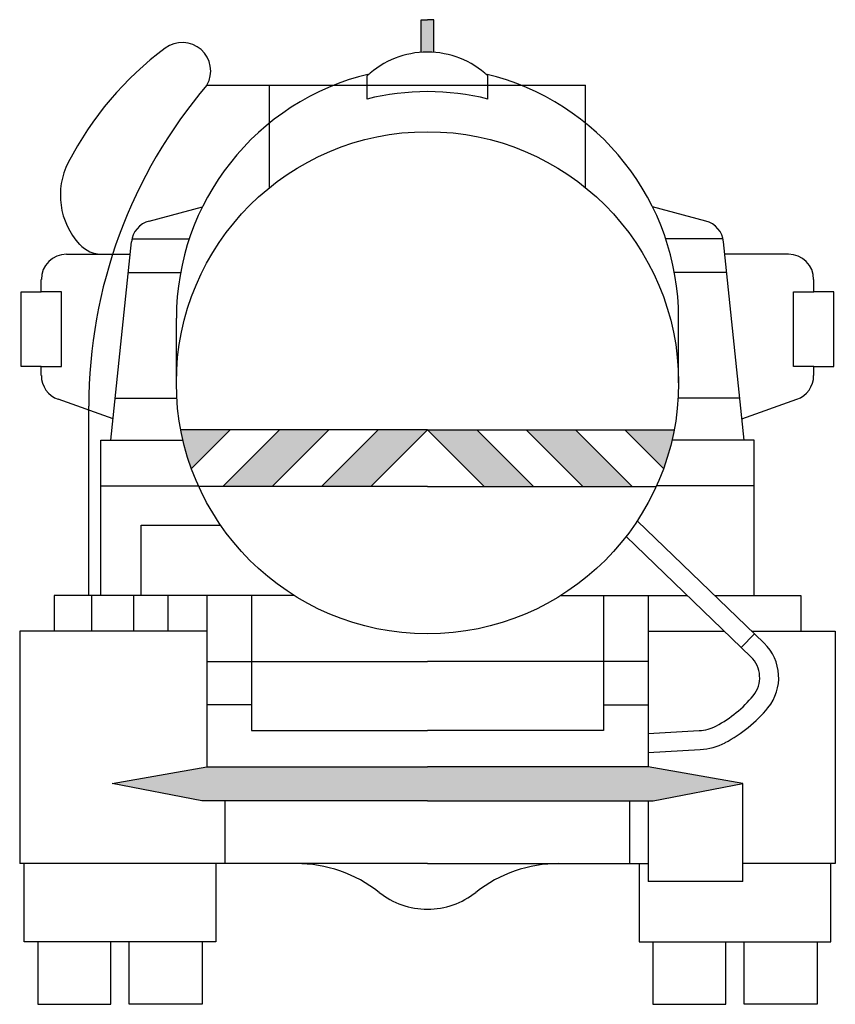
# Model space of a CAD drawing. Extents: x -116 to 116, y -88 to 192.
import ezdxf

# ---------------------------------------------------------------- set-up
doc = ezdxf.new("R2010")
doc.units = 0
doc.header["$MEASUREMENT"] = 0
doc.layers.add('LAYER01', color=7, linetype='CONTINUOUS')

msp = doc.modelspace()

# ---------------------------------------------------------------- linework, layer by layer
at = {"layer": 'LAYER01', "color": 7, "linetype": 'CONTINUOUS'}
for p, q in [((-2.02, 192.17), (-0.21, 192.17)), ((-2.02, 182.88), (-2.02, 192.17)), ((1.61, 192.17), (-0.21, 192.17)), ((1.61, 182.88), (1.61, 192.17)), ((-17.39, 169.6), (-17.39, 176.19)), ((16.97, 169.6), (16.97, 176.19)), ((-62.94, 173.59), (44.76, 173.59)), ((-45.17, 144.38), (-45.17, 173.59)), ((44.76, 144.38), (44.76, 173.59)), ((-79.36, 134.9), (-64.2, 138.97)), ((78.95, 134.9), (63.79, 138.97)), ((-90.26, 72.55), (-84.43, 128.96)), ((-84.27, 129.85), (-67.96, 129.85)), ((83.86, 129.85), (67.55, 129.85)), ((89.85, 72.55), (84.01, 128.96)), ((-102.87, 125.44), (-84.79, 125.44)), ((102.46, 125.44), (84.38, 125.44)), ((-110.05, 114.77), (-110.05, 118.27)), ((-85.32, 120.3), (-70.43, 120.3)), ((84.91, 120.3), (70.02, 120.3)), ((109.64, 114.77), (109.64, 118.27)), ((-115.76, 114.77), (-110.05, 114.77)), ((-115.76, 93.48), (-115.76, 114.77)), ((-104.33, 114.77), (-110.05, 114.77)), ((-104.33, 93.48), (-104.33, 114.77)), ((103.92, 114.77), (109.64, 114.77)), ((103.92, 93.48), (103.92, 114.77)), ((115.35, 114.77), (109.64, 114.77)), ((115.35, 93.48), (115.35, 114.77)), ((-71.63, 88.88), (-71.63, 107.24)), ((71.22, 88.88), (71.22, 107.24)), ((-110.05, 93.48), (-115.76, 93.48)), ((-110.05, 90.95), (-110.05, 93.48)), ((-110.05, 93.48), (-104.33, 93.48)), ((109.64, 93.48), (103.92, 93.48)), ((109.64, 90.95), (109.64, 93.48)), ((109.64, 93.48), (115.35, 93.48)), ((-89.63, 78.67), (-105.26, 84.19)), ((-89.03, 84.49), (-71.5, 84.49)), ((88.62, 84.49), (71.09, 84.49)), ((89.22, 78.67), (104.85, 84.19)), ((-96.55, 28.4), (-96.55, 82.25)), ((-0.21, 75.5), (-70.37, 75.5)), ((-56.34, 75.5), (-67.34, 64.49)), ((-42.3, 75.5), (-58.41, 59.39)), ((-28.27, 75.5), (-44.38, 59.39)), ((-14.24, 75.5), (-30.34, 59.39)), ((-0.21, 75.5), (-16.31, 59.39)), ((-0.21, 75.5), (69.96, 75.5)), ((-0.21, 75.5), (15.9, 59.39)), ((13.83, 75.5), (29.93, 59.39)), ((27.86, 75.5), (43.97, 59.39)), ((41.89, 75.5), (58, 59.39)), ((55.92, 75.5), (66.93, 64.49)), ((-93.09, 72.55), (-69.74, 72.55)), ((-93.09, 28.4), (-93.09, 72.55)), ((92.68, 72.55), (69.33, 72.55)), ((92.68, 28.4), (92.68, 72.55)), ((-93.09, 59.56), (-65.34, 59.56)), ((-0.21, 59.39), (-65.26, 59.39)), ((-0.21, 59.39), (64.85, 59.39)), ((92.68, 59.56), (64.93, 59.56)), ((-81.67, 48.42), (-59.06, 48.42)), ((-81.67, 28.4), (-81.67, 48.42)), ((95.53, 14.82), (59.46, 49.62)), ((91.77, 10.93), (56.28, 45.17)), ((-38.19, 28.4), (-106.39, 28.4)), ((-106.39, 28.4), (-106.39, 18.24)), ((-95.78, 28.4), (-95.78, 18.24)), ((-83.71, 18.24), (-83.71, 28.4)), ((-74.07, 28.4), (-74.07, 18.24)), ((-62.96, 28.4), (-62.96, -20.33)), ((-50.29, 28.4), (-50.29, -10.05)), ((37.78, 28.4), (73.67, 28.4)), ((49.88, 28.4), (49.88, -10.05)), ((62.55, 28.4), (62.55, -20.33)), ((81.46, 28.4), (105.98, 28.4)), ((105.98, 28.4), (105.98, 18.24)), ((-62.96, 18.24), (-116.2, 18.24)), ((-116.2, 18.24), (-116.2, -47.89)), ((62.55, 18.24), (84.19, 18.24)), ((89, 13.6), (92.76, 17.49)), ((91.98, 18.24), (115.79, 18.24)), ((115.79, 18.24), (115.79, -47.92)), ((-62.96, 9.62), (-0.21, 9.62)), ((62.55, 9.62), (-0.21, 9.62)), ((-50.29, -2.75), (-62.96, -2.75)), ((49.88, -2.75), (62.55, -2.75)), ((-50.29, -10.05), (-0.21, -10.05)), ((49.88, -10.05), (-0.21, -10.05)), ((62.55, -10.86), (77.06, -10.06)), ((62.55, -16.28), (77.36, -15.46)), ((-89.93, -25.16), (-62.96, -20.33)), ((-62.96, -20.33), (-0.21, -20.33)), ((62.55, -20.33), (-0.21, -20.33)), ((89.52, -25.16), (62.55, -20.33)), ((-64.37, -30.07), (-89.93, -25.16)), ((63.96, -30.07), (89.52, -25.16)), ((89.52, -52.99), (89.52, -25.16)), ((-0.21, -30.07), (-64.37, -30.07)), ((-57.79, -47.89), (-57.79, -30.07)), ((-0.21, -30.07), (63.96, -30.07)), ((57.38, -47.89), (57.38, -30.07)), ((62.55, -30.07), (62.55, -52.99)), ((-0.21, -47.89), (-116.2, -47.89)), ((-114.93, -70.2), (-114.93, -47.92)), ((-60.44, -47.89), (-60.44, -70.2)), ((-0.21, -47.89), (62.55, -47.89)), ((60.02, -47.89), (60.02, -70.2)), ((115.79, -47.92), (89.52, -47.92)), ((114.51, -70.2), (114.51, -47.92)), ((89.52, -52.99), (62.55, -52.99)), ((-60.44, -70.2), (-114.93, -70.2)), ((-111.02, -70.2), (-111.02, -87.93)), ((-90.26, -87.93), (-90.26, -70.2)), ((-85.1, -87.93), (-85.1, -70.2)), ((-64.34, -70.2), (-64.34, -87.93)), ((60.02, -70.2), (114.51, -70.2)), ((63.93, -70.2), (63.93, -87.93)), ((84.69, -87.93), (84.69, -70.2)), ((89.85, -87.93), (89.85, -70.2)), ((110.61, -70.2), (110.61, -87.93)), ((-111.02, -87.93), (-90.26, -87.93)), ((-64.34, -87.93), (-85.1, -87.93)), ((63.93, -87.93), (84.69, -87.93)), ((110.61, -87.93), (89.85, -87.93))]:
    msp.add_line(p, q, dxfattribs=at)
msp.add_circle((-0.21, 88.88), 71.43, dxfattribs=at)
for centre, radius, start, end in [((-69.98, 177.59), 8.1, 330.409, 126.6316), ((-18.65, 108.55), 94.13, 126.6316, 152.8041), ((-0.21, 157.72), 25.23, 90, 132.9249), ((-0.21, 157.72), 25.23, 47.0751, 90), ((-0.21, 107.24), 71.43, 103.4393, 180), ((-0.21, 107.24), 71.43, 0, 76.5607), ((44.4, 82.25), 140.95, 139.6063, 180), ((-0.21, 100.27), 71.43, 76.0824, 103.9176), ((-84.15, 142.2), 20.49, 152.8041, 222.8424), ((-77.58, 128.25), 6.89, 105.0319, 174.0914), ((77.16, 128.25), 6.89, 5.9086, 74.9681), ((-92.69, 134.28), 8.84, 222.8424, 270), ((-102.87, 118.27), 7.17, 90, 180), ((102.46, 118.27), 7.17, 0, 90), ((-102.87, 90.95), 7.17, 180, 250.5674), ((102.46, 90.95), 7.17, 289.4326, 0), ((86.09, 5.03), 13.6, 320.7803, 46.0281), ((86.09, 5.03), 8.19, 320.7803, 46.0281), ((66.19, 21.27), 33.87, 297.7376, 320.7803), ((66.19, 21.27), 39.28, 297.7376, 320.7803), ((76.41, 1.84), 11.92, 273.1462, 297.7376), ((76.41, 1.84), 17.33, 273.1462, 297.7376), ((-37.6, -86.08), 38.19, 51.7759, 90), ((37.19, -86.08), 38.19, 90, 128.2241), ((-0.21, -38.6), 22.25, 231.7759, 270), ((-0.21, -38.6), 22.25, 270, 308.2241)]:
    msp.add_arc(centre, radius, start, end, dxfattribs=at)
for points in [[(-2.02, 182.88), (-0.21, 182.94), (-2.02, 192.17), (-0.21, 192.17)], [(1.61, 182.88), (-0.21, 182.94), (1.61, 192.17), (-0.21, 192.17)], [(-67.34, 64.49), (-70.37, 75.5), (-56.34, 75.5)], [(-67.34, 64.49), (-69.09, 70), (-70.37, 75.5)], [(-58.41, 59.39), (-44.38, 59.39), (-42.3, 75.5), (-28.27, 75.5)], [(-30.34, 59.39), (-16.31, 59.39), (-14.24, 75.5), (-0.21, 75.5)], [(29.93, 59.39), (15.9, 59.39), (13.83, 75.5), (-0.21, 75.5)], [(58, 59.39), (43.97, 59.39), (41.89, 75.5), (27.86, 75.5)], [(66.93, 64.49), (69.96, 75.5), (55.92, 75.5)], [(66.93, 64.49), (68.68, 70), (69.96, 75.5)], [(-64.37, -30.07), (-62.96, -20.33), (-89.93, -25.16)], [(-0.21, -30.07), (-0.21, -20.33), (-64.37, -30.07), (-62.96, -20.33)], [(-0.21, -30.07), (-0.21, -20.33), (63.96, -30.07), (62.55, -20.33)], [(63.96, -30.07), (62.55, -20.33), (89.52, -25.16)]]:
    msp.add_solid(points, dxfattribs=at)

doc.saveas('drawing.dxf')
